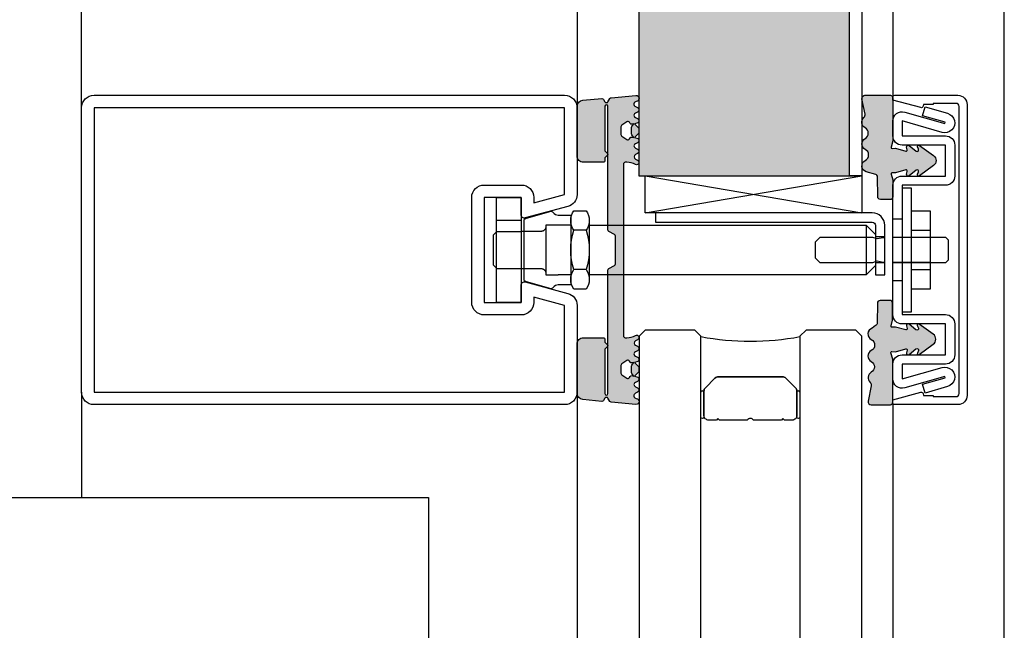
# Model space of a CAD drawing. Units: millimetres. Extents: x 3810838 to 3998203, y 13598633 to 13711337.
# Drawn here: x 3840963 to 3841122, y 13623533 to 13623632 of the extents above; entities that cross this region are included whole.
import ezdxf

# ---------------------------------------------------------------- set-up
doc = ezdxf.new("R2010")
doc.units = ezdxf.units.MM
doc.header["$MEASUREMENT"] = 0
doc.linetypes.add('Cache NB mini', pattern=[50, 25, -25])
doc.linetypes.add('VERDECKT2', pattern=[47.625, 31.75, -15.875])
doc.layers.add('3BM3-AB-CV1 Façades', color=7, linetype='Continuous')

msp = doc.modelspace()

# ---------------------------------------------------------------- hatches: boundary and pattern name
at = {"layer": '3BM3-AB-CV1 Façades', "linetype": 'Continuous', "lineweight": 0, "true_color": 0xb2b2b2}
for points in [[(3841063.35, 13623606.49), (3841063.35, 13623681.49), (3841097.35, 13623681.49), (3841097.35, 13623606.49)], [(3841099.89, 13623610.75, -0.602906), (3841099.87, 13623612.5, 0.590878), (3841099.87, 13623614.25, -0.514336), (3841099.68, 13623615.89, 0.264338), (3841099.87, 13623616.45), (3841099.36, 13623618.92, -0.462687), (3841099.86, 13623619.5), (3841103.95, 13623619.5, -0.414214), (3841104.35, 13623619.1), (3841104.35, 13623612.15), (3841104.07, 13623611.11, 0.503854), (3841104.23, 13623610.91), (3841104.8, 13623610.93), (3841106.46, 13623610.46, 0.571322), (3841106.68, 13623610.68), (3841106.57, 13623611.12, -0.715431), (3841106.99, 13623611.38), (3841108.11, 13623610.48, 0.776154), (3841108.5, 13623610.76), (3841108.33, 13623611.16, -0.754969), (3841108.64, 13623611.4), (3841110.91, 13623609.75, -0.508969), (3841110.91, 13623608.13), (3841108.64, 13623606.48, -0.700231), (3841108.37, 13623606.98, 1.14159), (3841108.11, 13623607.4), (3841106.99, 13623606.5, -0.715431), (3841106.57, 13623606.76), (3841106.68, 13623607.2, 0.571322), (3841106.46, 13623607.42), (3841104.8, 13623606.95), (3841104.25, 13623606.97, 0.505706), (3841104.1, 13623606.76), (3841104.35, 13623605.85), (3841104.35, 13623603.07, -0.417341), (3841103.91, 13623602.64), (3841102.34, 13623602.65, -0.408364), (3841101.9, 13623603.1), (3841101.87, 13623606.32, 0.333877), (3841101.58, 13623606.7), (3841100.03, 13623607.13, -0.664082), (3841099.89, 13623608.97, 0.611333)], [(3841102.3, 13623586.32), (3841103.87, 13623586.34, -0.417341), (3841104.31, 13623585.91), (3841104.32, 13623583.13), (3841104.06, 13623582.22, 0.505706), (3841104.22, 13623582.01), (3841104.77, 13623582.03), (3841106.43, 13623581.57, 0.571322), (3841106.65, 13623581.78), (3841106.54, 13623582.23, -0.715431), (3841106.96, 13623582.49), (3841108.08, 13623581.58, 0.776154), (3841108.47, 13623581.87), (3841108.3, 13623582.27, -0.754969), (3841108.6, 13623582.51), (3841110.88, 13623580.86, -0.508969), (3841110.88, 13623579.25), (3841108.62, 13623577.59, -0.754969), (3841108.31, 13623577.83), (3841108.47, 13623578.23, 0.776154), (3841108.08, 13623578.51), (3841106.97, 13623577.6, -0.715431), (3841106.55, 13623577.86), (3841106.66, 13623578.31, 0.571322), (3841106.43, 13623578.52), (3841104.78, 13623578.05), (3841104.2, 13623578.07, 0.503854), (3841104.05, 13623577.87), (3841104.33, 13623576.83), (3841104.35, 13623569.88, -0.414214), (3841103.95, 13623569.48), (3841100.85, 13623569.47, -0.458401), (3841100.35, 13623570.05), (3841100.86, 13623572.51, 0.269347), (3841100.68, 13623573.08, -0.514336), (3841100.86, 13623574.72, 0.590878), (3841100.85, 13623576.47, -0.602906), (3841100.87, 13623578.22, 0.611333), (3841100.87, 13623580, -0.664082), (3841101, 13623581.84), (3841101.55, 13623582.28, 0.333877), (3841101.84, 13623582.66), (3841101.86, 13623585.88, -0.408364)]]:
    msp.add_hatch(color=253, dxfattribs=at).paths.add_polyline_path(points)
h = msp.add_hatch(color=253, dxfattribs=at)
h.paths.add_polyline_path([(3841062.92, 13623570.49, -0.978805), (3841062.85, 13623569.51), (3841058.87, 13623569.88, -0.225643), (3841058.64, 13623570.01), (3841058.35, 13623570.52, 0.5807), (3841057.85, 13623570.52), (3841057.64, 13623570.15, -0.28215), (3841057.38, 13623570.02), (3841054.27, 13623570.3, -0.383423), (3841053.35, 13623571.3), (3841053.35, 13623579.31, -0.414214), (3841054.35, 13623580.31), (3841057.55, 13623580.31, -0.414214), (3841057.85, 13623580.01), (3841057.85, 13623579.69, 0.195597), (3841057.91, 13623579.55), (3841058.25, 13623579.17, -0.364568), (3841058.25, 13623578.9), (3841057.91, 13623578.52, 0.198921), (3841057.85, 13623578.37), (3841057.85, 13623571.27, 1), (3841058.35, 13623571.27), (3841058.35, 13623591.22, -0.267953), (3841058.5, 13623591.48), (3841059.4, 13623592, 0.267953), (3841059.55, 13623592.26), (3841059.55, 13623596.72, 0.267949), (3841059.4, 13623596.98), (3841058.5, 13623597.5, -0.267956), (3841058.35, 13623597.76), (3841058.35, 13623617.71, 1), (3841057.85, 13623617.71), (3841057.85, 13623610.61, 0.198921), (3841057.91, 13623610.46), (3841058.25, 13623610.08, -0.364568), (3841058.25, 13623609.81), (3841057.91, 13623609.43, 0.195597), (3841057.85, 13623609.29), (3841057.85, 13623608.97, -0.414214), (3841057.55, 13623608.67), (3841054.35, 13623608.67, -0.414214), (3841053.35, 13623609.67), (3841053.35, 13623617.68, -0.383423), (3841054.27, 13623618.68), (3841057.38, 13623618.96, -0.28215), (3841057.64, 13623618.83), (3841057.85, 13623618.46, 0.5807), (3841058.35, 13623618.46), (3841058.64, 13623618.97, -0.225643), (3841058.87, 13623619.1), (3841062.85, 13623619.47, -0.978805), (3841062.92, 13623618.49, 0.762741), (3841062.78, 13623617.66), (3841063.12, 13623617.5, -0.63707), (3841063.12, 13623616.77), (3841062.78, 13623616.62, 0.63707), (3841062.78, 13623615.89), (3841063.12, 13623615.73, -0.719425), (3841063.03, 13623614.98), (3841062.63, 13623614.89), (3841063.27, 13623614.22, -0.190511), (3841063.35, 13623614.01), (3841063.35, 13623613.55, -0.190511), (3841063.27, 13623613.34), (3841062.63, 13623612.66), (3841063.03, 13623612.58, -0.719425), (3841063.12, 13623611.82), (3841062.78, 13623611.67, 0.63707), (3841062.78, 13623610.94), (3841063.12, 13623610.78, -0.63707), (3841063.12, 13623610.06), (3841062.78, 13623609.9, 0.63707), (3841062.78, 13623609.18), (3841063.12, 13623609.02, -0.981041), (3841062.79, 13623608.29, 0.133407), (3841061.38, 13623608.67), (3841061.15, 13623608.67, 0.414277), (3841060.85, 13623608.37), (3841060.85, 13623588.24), (3841060.85, 13623580.61, 0.414341), (3841061.15, 13623580.31), (3841061.38, 13623580.31, 0.133407), (3841062.79, 13623580.69, -0.981041), (3841063.12, 13623579.96), (3841062.78, 13623579.8, 0.63707), (3841062.78, 13623579.08), (3841063.12, 13623578.92, -0.63707), (3841063.12, 13623578.2), (3841062.78, 13623578.04, 0.63707), (3841062.78, 13623577.31), (3841063.12, 13623577.16, -0.719425), (3841063.03, 13623576.4), (3841062.63, 13623576.32), (3841063.27, 13623575.64, -0.190511), (3841063.35, 13623575.43), (3841063.35, 13623574.97, -0.190511), (3841063.27, 13623574.76), (3841062.63, 13623574.09), (3841063.03, 13623574, -0.719425), (3841063.12, 13623573.25), (3841062.78, 13623573.09, 0.63707), (3841062.78, 13623572.36), (3841063.12, 13623572.21, -0.63707), (3841063.12, 13623571.48), (3841062.78, 13623571.32, 0.762741)])
h.paths.add_polyline_path([(3841062.55, 13623614.88), (3841062.22, 13623614.8, -0.325263), (3841061.92, 13623614.94), (3841061.81, 13623615.13, 0.440011), (3841061.38, 13623615.22), (3841060.61, 13623614.69, 0.244698), (3841060.4, 13623614.28), (3841060.4, 13623613.28, 0.244698), (3841060.61, 13623612.87), (3841061.38, 13623612.33, 0.466308), (3841061.82, 13623612.45), (3841061.92, 13623612.62, -0.325263), (3841062.22, 13623612.75), (3841062.55, 13623612.68), (3841062.3, 13623612.94, -0.198912), (3841062.15, 13623613.29), (3841062.15, 13623614.27, -0.198912), (3841062.3, 13623614.62)], flags=0)
h.paths.add_polyline_path([(3841062.55, 13623576.3), (3841062.22, 13623576.23, -0.325263), (3841061.92, 13623576.36), (3841061.82, 13623576.53, 0.466308), (3841061.38, 13623576.65), (3841060.61, 13623576.11, 0.244698), (3841060.4, 13623575.7), (3841060.4, 13623574.7, 0.244698), (3841060.61, 13623574.29), (3841061.38, 13623573.76, 0.440011), (3841061.81, 13623573.85), (3841061.92, 13623574.04, -0.325263), (3841062.22, 13623574.18), (3841062.55, 13623574.1), (3841062.3, 13623574.36, -0.198912), (3841062.15, 13623574.71), (3841062.15, 13623575.69, -0.198912), (3841062.3, 13623576.04)], flags=0)

# ---------------------------------------------------------------- linework, layer by layer
at = {"layer": '3BM3-AB-CV1 Façades', "linetype": 'Continuous'}
for p, q in [((3841122.35, 13623144.49), (3841122.35, 13624144.49)), ((3841104.35, 13623669.49), (3841104.35, 13623619.49)), ((3841064.35, 13623600.49), (3841099.35, 13623606.49)), ((3841064.35, 13623606.49), (3841099.35, 13623600.49)), ((3841040.35, 13623599.29), (3841044.35, 13623599.29)), ((3841052.33, 13623599.25), (3841052.33, 13623589.73)), ((3841052.33, 13623599.25), (3841052.33, 13623589.73)), ((3841055.33, 13623599.25), (3841055.33, 13623589.73)), ((3841052.33, 13623598.49), (3841050.33, 13623598.49)), ((3841054.83, 13623597.67), (3841052.83, 13623597.67)), ((3841107.35, 13623597.67), (3841110.35, 13623597.67)), ((3841054.83, 13623591.31), (3841052.83, 13623591.31)), ((3841107.35, 13623591.31), (3841110.35, 13623591.31)), ((3841052.33, 13623590.49), (3841050.33, 13623590.49)), ((3840973.35, 13623571.49), (3840973.35, 13623554.49)), ((3841053.35, 13623571.49), (3841053.35, 13623144.49)), ((3841104.35, 13623569.49), (3841104.35, 13623144.49))]:
    msp.add_line(p, q, dxfattribs=at)
at = {"layer": '3BM3-AB-CV1 Façades', "linetype": 'Cache NB mini'}
for p, q in [((3841105.85, 13623599.49), (3841104.35, 13623599.49)), ((3841040.35, 13623597.49), (3841044.35, 13623597.49)), ((3841095.14, 13623596.49), (3841094.53, 13623596.49)), ((3841040.35, 13623591.49), (3841044.35, 13623591.49)), ((3841094.53, 13623592.49), (3841095.14, 13623592.49)), ((3841105.85, 13623589.49), (3841104.35, 13623589.49))]:
    msp.add_line(p, q, dxfattribs=at)
at = {"layer": '3BM3-AB-CV1 Façades', "linetype": 'VERDECKT2'}
for p, q in [((3841103.03, 13623596.59), (3841101.53, 13623596.59)), ((3841110.35, 13623596.49), (3841104.35, 13623596.49)), ((3841103.03, 13623592.39), (3841101.53, 13623592.39)), ((3841110.35, 13623592.49), (3841104.35, 13623592.49))]:
    msp.add_line(p, q, dxfattribs=at)
at = {"layer": '3BM3-AB-CV1 Façades', "linetype": 'Continuous', "flags": 128}
for points in [[(3841063.35, 13623606.49), (3841097.35, 13623606.49), (3841097.35, 13623681.49), (3841063.35, 13623681.49)], [(3841099.35, 13623681.49), (3841099.35, 13623606.49), (3841097.35, 13623606.49), (3841097.35, 13623681.49)], [(3841099.35, 13623600.49), (3841064.35, 13623600.49), (3841064.35, 13623606.49), (3841099.35, 13623606.49)], [(3841107.35, 13623584.49), (3841107.35, 13623604.49), (3841105.85, 13623604.49), (3841105.85, 13623584.49)], [(3841044.35, 13623602.97), (3841044.35, 13623586.01), (3841040.35, 13623586.01), (3841040.35, 13623602.97)], [(3841064.36, 13623581.54), (3841063.36, 13623580.54), (3841063.36, 13620487.02), (3841063.86, 13620486.52), (3841072.85, 13620486.52), (3841073.35, 13620487.02), (3841073.35, 13623580.54), (3841072.35, 13623581.54)], [(3841064.36, 13623581.54), (3841063.36, 13623580.54), (3841063.36, 13620489.02), (3841063.86, 13620488.52), (3841072.85, 13620488.52), (3841073.35, 13620489.02), (3841073.35, 13623580.54), (3841072.35, 13623581.54)], [(3841090.35, 13623581.54), (3841089.35, 13623580.54), (3841089.35, 13620487.02), (3841089.85, 13620486.52), (3841098.85, 13620486.52), (3841099.35, 13620487.02), (3841099.35, 13623580.54), (3841098.35, 13623581.54)], [(3841090.35, 13623581.54), (3841089.35, 13623580.54), (3841089.35, 13620489.02), (3841089.85, 13620488.52), (3841098.85, 13620488.52), (3841099.35, 13620489.02), (3841099.35, 13623580.54), (3841098.35, 13623581.54)]]:
    msp.add_lwpolyline(points, close=True, dxfattribs=at)
for points in [[(3840973.35, 13623617.49), (3840973.35, 13623639.49), (3841053.35, 13623639.49), (3841053.35, 13623617.49)], [(3841107.35, 13623600.84), (3841110.35, 13623600.84), (3841110.35, 13623588.14), (3841107.35, 13623588.14)], [(3841044.83, 13623597.49), (3841044.35, 13623597.49)], [(3841055.33, 13623598.49), (3841100.03, 13623598.49), (3841101.53, 13623596.99), (3841101.53, 13623591.99), (3841100.03, 13623590.49), (3841055.33, 13623590.49)], [(3841100.03, 13623598.49), (3841100.03, 13623590.49)], [(3841040.35, 13623597.41), (3841039.83, 13623596.89), (3841039.83, 13623592.09), (3841040.35, 13623591.57)], [(3841112.92, 13623596.49), (3841110.35, 13623596.49)], [(3841110.35, 13623592.49), (3841112.92, 13623592.49), (3841113.35, 13623592.92), (3841113.35, 13623596.06), (3841112.92, 13623596.49)], [(3841044.35, 13623591.49), (3841044.83, 13623591.49)], [(3840954.35, 13623554.49), (3841029.35, 13623554.49), (3841029.35, 13623144.49)]]:
    msp.add_lwpolyline(points, dxfattribs=at)
for points in [[(3841044.35, 13623600.14), (3841044.35, 13623602.99), (3841038.35, 13623602.99), (3841038.35, 13623585.99), (3841044.35, 13623585.99), (3841044.35, 13623588.84, -0.493145), (3841044.98, 13623589.32), (3841051.87, 13623587.48, -0.339454), (3841053.35, 13623585.54), (3841053.35, 13623571.49, -0.414214), (3841051.35, 13623569.49), (3840975.35, 13623569.49, -0.414214), (3840973.35, 13623571.49), (3840973.35, 13623617.49, -0.414214), (3840975.35, 13623619.49), (3841051.35, 13623619.49, -0.414214), (3841053.35, 13623617.49), (3841053.35, 13623603.44, -0.339454), (3841051.87, 13623601.5), (3841044.98, 13623599.66, -0.493145)], [(3841060.85, 13623588.24), (3841060.85, 13623580.61, 0.414341), (3841061.15, 13623580.31), (3841061.38, 13623580.31, 0.133407), (3841062.79, 13623580.69, -0.981041), (3841063.12, 13623579.96), (3841062.78, 13623579.8, 0.63707), (3841062.78, 13623579.08), (3841063.12, 13623578.92, -0.63707), (3841063.12, 13623578.2), (3841062.78, 13623578.04, 0.63707), (3841062.78, 13623577.31), (3841063.12, 13623577.16, -0.719425), (3841063.03, 13623576.4), (3841062.63, 13623576.32), (3841063.27, 13623575.64, -0.190511), (3841063.35, 13623575.43), (3841063.35, 13623574.97, -0.190511), (3841063.27, 13623574.76), (3841062.63, 13623574.09), (3841063.03, 13623574, -0.719425), (3841063.12, 13623573.25), (3841062.78, 13623573.09, 0.63707), (3841062.78, 13623572.36), (3841063.12, 13623572.21, -0.63707), (3841063.12, 13623571.48), (3841062.78, 13623571.32, 0.762741), (3841062.92, 13623570.49, -0.978805), (3841062.85, 13623569.51), (3841058.87, 13623569.88, -0.225643), (3841058.64, 13623570.01), (3841058.35, 13623570.52, 0.5807), (3841057.85, 13623570.52), (3841057.64, 13623570.15, -0.28215), (3841057.38, 13623570.02), (3841054.27, 13623570.3, -0.383423), (3841053.35, 13623571.3), (3841053.35, 13623579.31, -0.414214), (3841054.35, 13623580.31), (3841057.55, 13623580.31, -0.414214), (3841057.85, 13623580.01), (3841057.85, 13623579.69, 0.195597), (3841057.91, 13623579.55), (3841058.25, 13623579.17, -0.364568), (3841058.25, 13623578.9), (3841057.91, 13623578.52, 0.198921), (3841057.85, 13623578.37), (3841057.85, 13623571.27, 1), (3841058.35, 13623571.27), (3841058.35, 13623591.22, -0.267953), (3841058.5, 13623591.48), (3841059.4, 13623592, 0.267953), (3841059.55, 13623592.26), (3841059.55, 13623596.72, 0.267949), (3841059.4, 13623596.98), (3841058.5, 13623597.5, -0.267956), (3841058.35, 13623597.76), (3841058.35, 13623617.71, 1), (3841057.85, 13623617.71), (3841057.85, 13623610.61, 0.198921), (3841057.91, 13623610.46), (3841058.25, 13623610.08, -0.364568), (3841058.25, 13623609.81), (3841057.91, 13623609.43, 0.195597), (3841057.85, 13623609.29), (3841057.85, 13623608.97, -0.414214), (3841057.55, 13623608.67), (3841054.35, 13623608.67, -0.414214), (3841053.35, 13623609.67), (3841053.35, 13623617.68, -0.383423), (3841054.27, 13623618.68), (3841057.38, 13623618.96, -0.28215), (3841057.64, 13623618.83), (3841057.85, 13623618.46, 0.5807), (3841058.35, 13623618.46), (3841058.64, 13623618.97, -0.225643), (3841058.87, 13623619.1), (3841062.85, 13623619.47, -0.978805), (3841062.92, 13623618.49, 0.762741), (3841062.78, 13623617.66), (3841063.12, 13623617.5, -0.63707), (3841063.12, 13623616.77), (3841062.78, 13623616.62, 0.63707), (3841062.78, 13623615.89), (3841063.12, 13623615.73, -0.719425), (3841063.03, 13623614.98), (3841062.63, 13623614.89), (3841063.27, 13623614.22, -0.190511), (3841063.35, 13623614.01), (3841063.35, 13623613.55, -0.190511), (3841063.27, 13623613.34), (3841062.63, 13623612.66), (3841063.03, 13623612.58, -0.719425), (3841063.12, 13623611.82), (3841062.78, 13623611.67, 0.63707), (3841062.78, 13623610.94), (3841063.12, 13623610.78, -0.63707), (3841063.12, 13623610.06), (3841062.78, 13623609.9, 0.63707), (3841062.78, 13623609.18), (3841063.12, 13623609.02, -0.981041), (3841062.79, 13623608.29, 0.133407), (3841061.38, 13623608.67), (3841061.15, 13623608.67, 0.414277), (3841060.85, 13623608.37)], [(3841103.91, 13623602.64), (3841102.34, 13623602.65, -0.408364), (3841101.9, 13623603.1), (3841101.87, 13623606.32, 0.333877), (3841101.58, 13623606.7), (3841100.03, 13623607.13, -0.664082), (3841099.89, 13623608.97, 0.611333), (3841099.89, 13623610.75, -0.602906), (3841099.87, 13623612.5, 0.590878), (3841099.87, 13623614.25, -0.514336), (3841099.68, 13623615.89, 0.269347), (3841099.87, 13623616.47), (3841099.36, 13623618.92, -0.458401), (3841099.85, 13623619.5), (3841103.95, 13623619.5, -0.414214), (3841104.35, 13623619.1), (3841104.35, 13623612.15), (3841104.07, 13623611.11, 0.503854), (3841104.23, 13623610.91), (3841104.8, 13623610.93), (3841106.46, 13623610.46, 0.571322), (3841106.68, 13623610.68), (3841106.57, 13623611.12, -0.715431), (3841106.99, 13623611.38), (3841108.11, 13623610.48, 0.776154), (3841108.5, 13623610.76), (3841108.33, 13623611.16, -0.754969), (3841108.64, 13623611.4), (3841110.91, 13623609.75, -0.508969), (3841110.91, 13623608.13), (3841108.64, 13623606.48, -0.754969), (3841108.33, 13623606.72), (3841108.5, 13623607.12, 0.776154), (3841108.11, 13623607.4), (3841106.99, 13623606.5, -0.715431), (3841106.57, 13623606.76), (3841106.68, 13623607.2, 0.571322), (3841106.46, 13623607.42), (3841104.8, 13623606.95), (3841104.25, 13623606.97, 0.505706), (3841104.1, 13623606.76), (3841104.35, 13623605.85), (3841104.35, 13623603.07, -0.417341)], [(3841116.35, 13623617.99), (3841116.35, 13623570.99, -0.414214), (3841114.85, 13623569.49), (3841104.65, 13623569.49, -0.414214), (3841104.35, 13623569.79), (3841104.35, 13623570.27), (3841108.88, 13623571.48, -0.414214), (3841109.25, 13623571.27), (3841109.32, 13623570.99), (3841110.85, 13623570.99), (3841110.85, 13623570.79), (3841114.55, 13623570.79, 0.414214), (3841115.05, 13623571.29), (3841115.05, 13623617.69, 0.414214), (3841114.55, 13623618.19), (3841110.85, 13623618.19), (3841110.85, 13623617.99), (3841109.32, 13623617.99), (3841109.25, 13623617.71, -0.414214), (3841108.88, 13623617.5), (3841104.35, 13623618.71), (3841104.35, 13623619.19, -0.414214), (3841104.65, 13623619.49), (3841114.85, 13623619.49, -0.414214)], [(3841046.35, 13623602.99), (3841046.35, 13623602.1), (3841051.35, 13623603.44), (3841051.35, 13623617.49), (3840975.35, 13623617.49), (3840975.35, 13623571.49), (3841051.35, 13623571.49), (3841051.35, 13623585.54), (3841046.35, 13623586.88), (3841046.35, 13623585.99, -0.414214), (3841044.35, 13623583.99), (3841038.35, 13623583.99, -0.414214), (3841036.35, 13623585.99), (3841036.35, 13623602.99, -0.414214), (3841038.35, 13623604.99), (3841044.35, 13623604.99, -0.414214)], [(3841104.35, 13623584.04), (3841104.35, 13623604.94, -0.414214), (3841105.85, 13623606.44), (3841112.85, 13623606.44), (3841112.85, 13623611.44), (3841105.85, 13623611.44, -0.414214), (3841104.35, 13623612.94), (3841104.35, 13623615.34, -0.497954), (3841106.26, 13623616.78), (3841112.72, 13623614.94), (3841112.78, 13623615.14), (3841109.15, 13623616.17), (3841109.56, 13623617.61), (3841113.19, 13623616.58, -1), (3841112.31, 13623613.5), (3841105.85, 13623615.34), (3841105.85, 13623612.94), (3841112.85, 13623612.94, -0.414214), (3841114.35, 13623611.44), (3841114.35, 13623606.44, -0.414214), (3841112.85, 13623604.94), (3841105.85, 13623604.94), (3841105.85, 13623584.04), (3841112.85, 13623584.04, -0.414214), (3841114.35, 13623582.54), (3841114.35, 13623577.54, -0.414214), (3841112.85, 13623576.04), (3841105.85, 13623576.04), (3841105.85, 13623573.64), (3841112.31, 13623575.48, -1), (3841113.19, 13623572.4), (3841109.56, 13623571.37), (3841109.15, 13623572.81), (3841112.78, 13623573.84), (3841112.72, 13623574.04), (3841106.26, 13623572.2, -0.497954), (3841104.35, 13623573.64), (3841104.35, 13623576.04, -0.414214), (3841105.85, 13623577.54), (3841112.85, 13623577.54), (3841112.85, 13623582.54), (3841105.85, 13623582.54, -0.414214)], [(3841060.4, 13623614.28), (3841060.4, 13623613.28, 0.244698), (3841060.61, 13623612.87), (3841061.38, 13623612.33, 0.466308), (3841061.82, 13623612.45), (3841061.92, 13623612.62, -0.325263), (3841062.22, 13623612.75), (3841062.55, 13623612.68), (3841062.3, 13623612.94, -0.198912), (3841062.15, 13623613.29), (3841062.15, 13623614.27, -0.198912), (3841062.3, 13623614.62), (3841062.55, 13623614.88), (3841062.22, 13623614.8, -0.325263), (3841061.92, 13623614.94), (3841061.81, 13623615.13, 0.440011), (3841061.38, 13623615.22), (3841060.61, 13623614.69, 0.244698)], [(3841044.83, 13623589.67), (3841044.83, 13623599.31, -0.334595), (3841045.04, 13623599.6), (3841048.98, 13623600.73, -0.313546), (3841049.52, 13623600.55, 0.238392), (3841050.33, 13623600.14), (3841052.33, 13623600.14), (3841052.33, 13623588.84), (3841050.33, 13623588.84, 0.238393), (3841049.52, 13623588.43, -0.313547), (3841048.98, 13623588.25), (3841045.04, 13623589.38, -0.334595)], [(3841054.83, 13623588.14), (3841052.83, 13623588.14, -0.314918), (3841052.83, 13623591.31, -0.157459), (3841052.83, 13623597.67, -0.314918), (3841052.83, 13623600.84), (3841054.83, 13623600.84, -0.314918), (3841054.83, 13623597.67, -0.157459), (3841054.83, 13623591.31, -0.314918)], [(3841103.03, 13623590.49), (3841103.03, 13623598.49, 0.414214), (3841101.03, 13623600.49), (3841066.03, 13623600.49), (3841066.03, 13623598.99), (3841101.03, 13623598.99, -0.414214), (3841101.53, 13623598.49), (3841101.53, 13623590.49)], [(3841103.87, 13623586.34), (3841102.3, 13623586.32, 0.408364), (3841101.86, 13623585.88), (3841101.84, 13623582.66, -0.333877), (3841101.55, 13623582.28), (3841101, 13623581.84, 0.664082), (3841100.87, 13623580, -0.611333), (3841100.87, 13623578.22, 0.602906), (3841100.85, 13623576.47, -0.590878), (3841100.86, 13623574.72, 0.514336), (3841100.68, 13623573.08, -0.269347), (3841100.86, 13623572.51), (3841100.35, 13623570.05, 0.458401), (3841100.85, 13623569.47), (3841103.95, 13623569.48, 0.414214), (3841104.35, 13623569.88), (3841104.33, 13623576.83), (3841104.05, 13623577.87, -0.503854), (3841104.2, 13623578.07), (3841104.78, 13623578.05), (3841106.43, 13623578.52, -0.571322), (3841106.66, 13623578.31), (3841106.55, 13623577.86, 0.715431), (3841106.97, 13623577.6), (3841108.08, 13623578.51, -0.776154), (3841108.47, 13623578.23), (3841108.31, 13623577.83, 0.754969), (3841108.62, 13623577.59), (3841110.88, 13623579.25, 0.508969), (3841110.88, 13623580.86), (3841108.6, 13623582.51, 0.754969), (3841108.3, 13623582.27), (3841108.47, 13623581.87, -0.776154), (3841108.08, 13623581.58), (3841106.96, 13623582.49, 0.715431), (3841106.54, 13623582.23), (3841106.65, 13623581.78, -0.571322), (3841106.43, 13623581.57), (3841104.77, 13623582.03), (3841104.22, 13623582.01, -0.505706), (3841104.06, 13623582.22), (3841104.32, 13623583.13), (3841104.31, 13623585.91, 0.417341)], [(3841073.35, 13623580.49, 0.09375), (3841089.35, 13623580.49), (3841089.35, 13623571.49, 1), (3841088.85, 13623571.49), (3841088.85, 13623571.68, 0.198912), (3841088.63, 13623572.21), (3841087.07, 13623573.77, 0.198912), (3841086.54, 13623573.99), (3841076.16, 13623573.99, 0.198912), (3841075.63, 13623573.77), (3841074.07, 13623572.21, 0.198912), (3841073.85, 13623571.68), (3841073.85, 13623571.49, 1), (3841073.35, 13623571.49)], [(3841061.38, 13623576.65), (3841060.61, 13623576.11, 0.244698), (3841060.4, 13623575.7), (3841060.4, 13623574.7, 0.244698), (3841060.61, 13623574.29), (3841061.38, 13623573.76, 0.440011), (3841061.81, 13623573.85), (3841061.92, 13623574.04, -0.325263), (3841062.22, 13623574.18), (3841062.55, 13623574.1), (3841062.3, 13623574.36, -0.198912), (3841062.15, 13623574.71), (3841062.15, 13623575.69, -0.198912), (3841062.3, 13623576.04), (3841062.55, 13623576.3), (3841062.22, 13623576.23, -0.325263), (3841061.92, 13623576.36), (3841061.82, 13623576.53, 0.466308)], [(3841088.1, 13623566.99), (3841086.85, 13623566.99), (3841086.6, 13623567.24), (3841086.35, 13623566.99), (3841081.86, 13623566.99, 0.497519), (3841080.85, 13623566.99), (3841076.35, 13623566.99), (3841076.1, 13623567.24), (3841075.85, 13623566.99), (3841074.6, 13623566.99, -0.414214), (3841073.85, 13623567.74), (3841073.85, 13623571.68, -0.198912), (3841074.07, 13623572.21), (3841075.63, 13623573.77, -0.198912), (3841076.16, 13623573.99), (3841086.54, 13623573.99, -0.198912), (3841087.07, 13623573.77), (3841088.63, 13623572.21, -0.198912), (3841088.85, 13623571.68), (3841088.85, 13623567.74, -0.414214)], [(3841073.35, 13623571.49, -1), (3841073.85, 13623571.49), (3841073.85, 13623567.49, -1), (3841073.35, 13623567.49)], [(3841088.85, 13623571.49, -1), (3841089.35, 13623571.49), (3841089.35, 13623567.49, -1), (3841088.85, 13623567.49)]]:
    msp.add_lwpolyline(points, format="xyb", close=True, dxfattribs=at)
at = {"layer": '3BM3-AB-CV1 Façades', "linetype": 'Cache NB mini', "flags": 128}
for points in [[(3841048.33, 13623598.29, -0.414214), (3841047.53, 13623597.49), (3841044.83, 13623597.49)], [(3841044.83, 13623591.49), (3841047.53, 13623591.49, -0.414214), (3841048.33, 13623590.69)]]:
    msp.add_lwpolyline(points, format="xyb", dxfattribs=at)
msp.add_lwpolyline([(3841050.33, 13623598.49), (3841048.33, 13623598.49), (3841048.33, 13623590.49), (3841050.33, 13623590.49)], dxfattribs=at)
at = {"layer": '3BM3-AB-CV1 Façades', "linetype": 'VERDECKT2', "flags": 128}
msp.add_lwpolyline([(3841103.03, 13623596.74, -0.360911), (3841102.78, 13623596.44), (3841101.83, 13623596.27), (3841101.13, 13623596.49), (3841092.58, 13623596.49), (3841091.83, 13623595.74), (3841091.83, 13623593.24), (3841092.58, 13623592.49), (3841101.13, 13623592.49), (3841101.83, 13623592.72), (3841102.78, 13623592.54, -0.360911), (3841103.03, 13623592.24)], format="xyb", dxfattribs=at)
for points in [[(3841110.35, 13623596.49), (3841104.35, 13623596.49)], [(3841104.35, 13623592.49), (3841110.35, 13623592.49)]]:
    msp.add_lwpolyline(points, dxfattribs=at)

doc.saveas('drawing.dxf')
